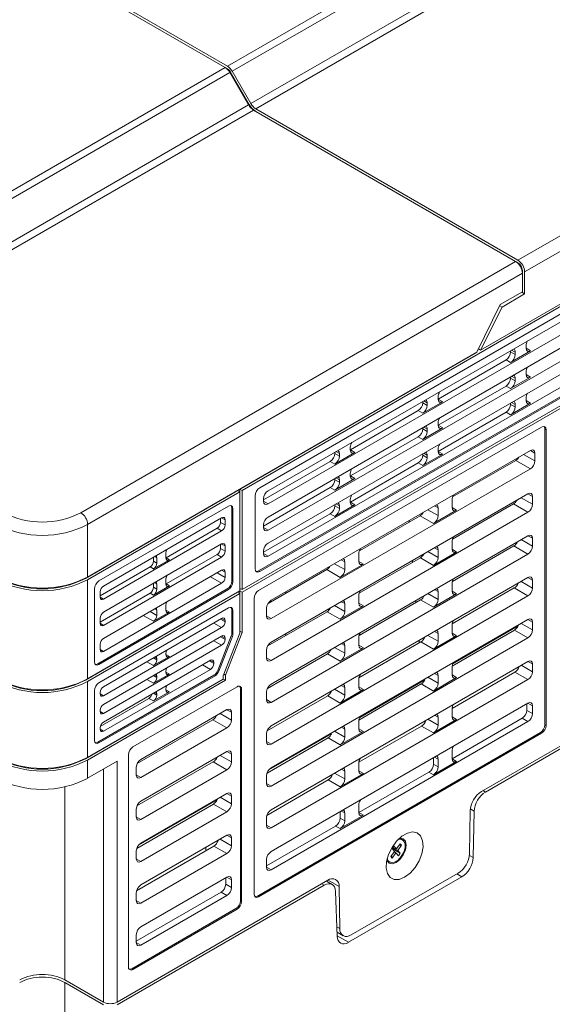
# Model space of a CAD drawing. Extents: x -2317 to -1261, y -1967 to -462.
# Drawn here: x -1596 to -1517, y -1469 to -1321 of the extents above; entities that cross this region are included whole.
import ezdxf

# ---------------------------------------------------------------- set-up
doc = ezdxf.new("R2010")
doc.units = 0
doc.header["$MEASUREMENT"] = 0
doc.layers.get('0').update_dxf_attribs({"linetype": 'CONTINUOUS', "lineweight": 15})
doc.layers.add('DIM', color=7, linetype='CONTINUOUS', lineweight=9)

# ---------------------------------------------------------------- blocks, each defined once
blk = doc.blocks.new('BBB')
at = {"color": 7, "linetype": 'Continuous', "lineweight": 15}
for p, q in [((11223.487, 1035.495), (11298.44, 1078.765)), ((11298.815, 1078.369), (11223.862, 1035.099)), ((11225.319, 1032.575), (11300.272, 1075.845)), ((11300.647, 1075.449), (11225.694, 1032.18)), ((11246.157, 1020.366), (11314.57, 1059.86)), ((11315.1, 1058.942), (11246.687, 1019.448)), ((11316.337, 1055.349), (11224.626, 1002.405)), ((11316.337, 1055.553), (11243.242, 1013.356)), ((11315.1, 1054.042), (11226.005, 1002.609)), ((11314.268, 1052.949), (11226.659, 1002.373)), ((11226.659, 1001.354), (11314.268, 1051.93)), ((11314.268, 1050.908), (11226.659, 1000.332)), ((11226.659, 999.313), (11314.268, 1049.889)), ((11314.268, 1048.866), (11226.659, 998.291)), ((11316.337, 1047.612), (11224.626, 994.668)), ((11225.917, 996.129), (11315.011, 1047.561)), ((11226.659, 997.272), (11314.268, 1047.847)), ((11224.626, 994.464), (11316.337, 1047.408)), ((11226.005, 996.076), (11315.1, 1047.51)), ((11208.203, 1044.114), (11223.31, 1035.393)), ((11223.487, 1035.495), (11208.38, 1044.216)), ((11186.364, 1014.064), (11223.31, 1035.393)), ((11223.487, 1035.291), (11223.316, 1035.39)), ((11223.685, 1034.997), (11186.739, 1013.668)), ((11223.685, 1034.997), (11225.142, 1032.473)), ((11225.194, 1032.503), (11223.737, 1035.027)), ((11225.319, 1032.575), (11223.862, 1035.099)), ((11188.196, 1011.145), (11225.142, 1032.473)), ((11246.157, 1020.366), (11225.694, 1032.18)), ((11225.517, 1032.077), (11188.571, 1010.749)), ((11225.517, 1032.077), (11245.98, 1020.264)), ((11316.337, 1021.074), (11243.313, 978.918)), ((11243.624, 978.883), (11316.356, 1020.87)), ((11212.039, 1000.671), (11245.98, 1020.264)), ((11246.157, 1020.162), (11245.986, 1020.261)), ((11246.511, 1019.346), (11212.57, 999.752)), ((11246.511, 1019.346), (11246.511, 1019.55)), ((11246.511, 1019.346), (11246.511, 1017.896)), ((11246.687, 1017.733), (11246.687, 1019.448)), ((11246.511, 1017.896), (11244.781, 1016.898)), ((11244.781, 1016.898), (11246.511, 1017.896)), ((11244.92, 1016.713), (11246.687, 1017.733)), ((11246.687, 1017.733), (11246.458, 1017.866)), ((11246.511, 1017.896), (11246.511, 1017.896)), ((11244.781, 1016.898), (11242.955, 1013.19)), ((11244.741, 1016.816), (11244.92, 1016.713)), ((11244.92, 1016.713), (11243.242, 1013.356)), ((11212.393, 995.547), (11242.864, 1013.137)), ((11242.955, 1013.19), (11212.57, 995.649)), ((11242.864, 1013.137), (11242.864, 1013.137)), ((11243.053, 1013.39), (11243.119, 1013.427)), ((11243.242, 1013.356), (11243.082, 1013.448)), ((11245.587, 1013.3), (11245.587, 1013.204)), ((11245.587, 1013.204), (11245.943, 1012.998)), ((11245.59, 1012.386), (11247.149, 1013.286)), ((11245.943, 1012.998), (11245.943, 1013.199)), ((11246.795, 1013.69), (11246.795, 1013.49)), ((11245.233, 1012.592), (11239.939, 1009.535)), ((11245.59, 1012.386), (11245.233, 1012.592)), ((11246.795, 1011.448), (11246.795, 1011.649)), ((11245.587, 1011.259), (11245.587, 1011.163)), ((11245.587, 1011.163), (11245.943, 1010.957)), ((11245.59, 1010.344), (11247.149, 1011.244)), ((11245.943, 1011.157), (11245.943, 1010.957)), ((11245.233, 1010.55), (11239.939, 1007.494)), ((11245.59, 1010.344), (11245.233, 1010.55)), ((11238.728, 1009.34), (11238.728, 1009.244)), ((11238.728, 1009.244), (11239.085, 1009.038)), ((11238.731, 1008.426), (11240.29, 1009.326)), ((11239.085, 1009.038), (11239.085, 1009.239)), ((11239.936, 1009.731), (11239.936, 1009.53)), ((11239.939, 1009.535), (11240.29, 1009.326)), ((11245.587, 1009.217), (11245.587, 1009.121)), ((11245.587, 1009.121), (11245.943, 1008.915)), ((11245.59, 1008.303), (11247.149, 1009.203)), ((11246.795, 1009.608), (11246.795, 1009.407)), ((11238.374, 1008.632), (11233.08, 1005.576)), ((11238.731, 1008.426), (11238.374, 1008.632)), ((11245.233, 1008.509), (11239.939, 1005.453)), ((11245.59, 1008.303), (11245.233, 1008.509)), ((11245.943, 1008.915), (11245.943, 1009.116)), ((11239.936, 1007.489), (11239.936, 1007.689)), ((11248.004, 1007.348), (11225.916, 994.596)), ((11238.728, 1007.299), (11238.728, 1007.203)), ((11238.728, 1007.203), (11239.085, 1006.997)), ((11238.731, 1006.385), (11240.29, 1007.285)), ((11239.085, 1007.198), (11239.085, 1006.997)), ((11239.939, 1007.494), (11240.29, 1007.285)), ((11248.269, 984.128), (11248.269, 1007.193)), ((11248.358, 1007.143), (11248.269, 1007.193)), ((11248.358, 984.076), (11248.358, 1007.143)), ((11238.374, 1006.591), (11233.08, 1003.534)), ((11238.731, 1006.385), (11238.374, 1006.591)), ((11226.898, 993.835), (11247.137, 1005.519)), ((11231.869, 1005.381), (11231.869, 1005.285)), ((11231.869, 1005.285), (11232.226, 1005.079)), ((11231.872, 1004.467), (11233.431, 1005.366)), ((11233.077, 1005.771), (11233.077, 1005.571)), ((11233.08, 1005.576), (11233.431, 1005.366)), ((11239.936, 1005.648), (11239.936, 1005.447)), ((11239.939, 1005.453), (11240.29, 1005.243)), ((11247.491, 1005.315), (11247.491, 1004.704)), ((11231.515, 1004.672), (11226.306, 1001.665)), ((11231.872, 1004.467), (11231.515, 1004.672)), ((11232.226, 1005.279), (11232.226, 1005.079)), ((11238.374, 1004.549), (11233.08, 1001.493)), ((11238.731, 1004.343), (11238.374, 1004.549)), ((11238.728, 1005.258), (11238.728, 1005.162)), ((11238.728, 1005.162), (11239.085, 1004.956)), ((11238.731, 1004.343), (11240.29, 1005.243)), ((11239.085, 1004.956), (11239.085, 1005.156)), ((11241.066, 1001.904), (11245.997, 1004.751)), ((11247.137, 1004.092), (11245.997, 1004.751)), ((11247.137, 1004.092), (11226.898, 992.408)), ((11231.869, 1003.339), (11231.869, 1003.243)), ((11231.869, 1003.243), (11232.226, 1003.038)), ((11231.872, 1002.425), (11233.431, 1003.325)), ((11232.226, 1003.238), (11232.226, 1003.038)), ((11233.077, 1003.529), (11233.077, 1003.73)), ((11233.08, 1003.534), (11233.431, 1003.325)), ((11224.449, 1002.303), (11212.57, 995.445)), ((11224.449, 1002.507), (11224.272, 1002.405)), ((11224.272, 1002.405), (11224.449, 1002.303)), ((11224.449, 1002.303), (11224.449, 1002.507)), ((11224.449, 1002.507), (11224.626, 1002.405)), ((11224.449, 1002.303), (11224.449, 994.566)), ((11224.626, 994.668), (11224.626, 1002.405)), ((11231.515, 1002.631), (11226.306, 999.624)), ((11231.872, 1002.425), (11231.515, 1002.631)), ((11225.651, 1001.996), (11225.651, 996.28)), ((11226.306, 1001.761), (11226.306, 1001.559)), ((11226.898, 990.569), (11246.943, 1002.141)), ((11233.077, 1001.688), (11233.077, 1001.488)), ((11233.08, 1001.493), (11233.431, 1001.284)), ((11241.022, 1001.073), (11241.022, 1001.682)), ((11247.297, 1001.937), (11247.297, 1001.326)), ((11223.565, 1001.18), (11213.453, 995.343)), ((11223.829, 995.332), (11223.829, 1001.025)), ((11223.919, 1000.976), (11223.829, 1001.025)), ((11223.919, 995.28), (11223.919, 1000.976)), ((11246.943, 1000.714), (11226.898, 989.142)), ((11231.869, 1001.298), (11231.869, 1001.202)), ((11231.869, 1001.202), (11232.226, 1000.996)), ((11231.872, 1000.384), (11233.431, 1001.284)), ((11232.226, 1001.197), (11232.226, 1000.996)), ((11239.571, 999.827), (11241.375, 1000.869)), ((11239.924, 1001.048), (11239.924, 1000.439)), ((11245.827, 1001.358), (11241.055, 998.602)), ((11246.943, 1000.714), (11245.827, 1001.358)), ((11223.034, 1000.27), (11213.808, 994.944)), ((11222.942, 999.916), (11222.942, 1000.217)), ((11222.942, 999.916), (11223.299, 999.711)), ((11223.299, 999.711), (11223.299, 1000.117)), ((11231.515, 1000.59), (11226.306, 997.582)), ((11231.872, 1000.384), (11231.515, 1000.59)), ((11238.519, 1000.434), (11233.784, 997.7)), ((11237.684, 999.951), (11237.675, 1000.057)), ((11239.571, 999.827), (11238.519, 1000.434)), ((11212.57, 999.752), (11212.57, 995.649)), ((11213.808, 993.925), (11223.034, 999.251)), ((11218.69, 997.155), (11222.677, 999.457)), ((11223.034, 999.251), (11222.677, 999.457)), ((11226.306, 999.72), (11226.306, 999.517)), ((11226.898, 987.303), (11246.943, 998.875)), ((11241.023, 997.808), (11241.023, 998.416)), ((11247.297, 998.671), (11247.297, 998.06)), ((11223.034, 998.229), (11213.808, 992.903)), ((11222.942, 997.875), (11222.942, 998.176)), ((11222.942, 997.875), (11223.299, 997.669)), ((11223.299, 997.669), (11223.299, 998.076)), ((11226.306, 997.678), (11226.306, 997.476)), ((11239.571, 996.561), (11241.377, 997.603)), ((11239.924, 997.782), (11239.924, 997.173)), ((11245.852, 998.077), (11241.045, 995.302)), ((11246.943, 997.448), (11245.852, 998.077)), ((11213.808, 991.884), (11223.034, 997.21)), ((11217.71, 996.896), (11217.71, 997.197)), ((11217.71, 996.896), (11217.977, 996.741)), ((11217.712, 996.282), (11218.953, 996.998)), ((11217.977, 997.146), (11217.977, 996.741)), ((11218.688, 997.151), (11218.688, 997.556)), ((11218.69, 995.114), (11222.677, 997.416)), ((11218.69, 997.155), (11218.953, 996.998)), ((11223.034, 997.21), (11222.677, 997.416)), ((11246.943, 997.448), (11226.898, 985.876)), ((11232.641, 996.844), (11232.641, 996.235)), ((11233.74, 996.869), (11233.74, 997.478)), ((11238.544, 997.153), (11233.771, 994.398)), ((11237.944, 996.807), (11237.933, 996.94)), ((11239.571, 996.561), (11238.544, 997.153)), ((11213.543, 994.184), (11217.445, 996.436)), ((11223.034, 996.187), (11213.808, 990.861)), ((11217.712, 996.282), (11217.445, 996.436)), ((11225.917, 996.129), (11226.005, 996.076)), ((11231.236, 996.229), (11226.656, 993.585)), ((11232.287, 995.622), (11231.236, 996.229)), ((11232.287, 995.622), (11234.094, 996.665)), ((11212.57, 987.708), (11212.57, 995.445)), ((11218.688, 995.11), (11218.688, 995.515)), ((11223.299, 995.628), (11223.299, 996.034)), ((11223.829, 995.332), (11223.919, 995.28)), ((11226.898, 984.037), (11246.943, 995.609)), ((11247.297, 995.404), (11247.297, 994.794)), ((11224.449, 994.566), (11212.57, 987.708)), ((11213.1, 994.73), (11213.1, 989.035)), ((11213.366, 988.883), (11223.476, 994.719)), ((11213.453, 988.831), (11223.565, 994.668)), ((11213.808, 989.842), (11223.034, 995.169)), ((11217.71, 994.854), (11217.71, 995.155)), ((11217.71, 994.854), (11217.977, 994.7)), ((11217.712, 994.241), (11218.953, 994.957)), ((11217.977, 995.105), (11217.977, 994.7)), ((11218.69, 995.114), (11218.953, 994.957)), ((11223.565, 994.668), (11223.476, 994.719)), ((11224.626, 994.668), (11224.449, 994.77)), ((11224.449, 994.77), (11224.449, 994.77)), ((11224.449, 994.362), (11224.449, 994.566)), ((11224.449, 994.566), (11224.626, 994.464)), ((11241.023, 994.541), (11241.023, 995.15)), ((11245.877, 994.797), (11241.037, 992.002)), ((11246.943, 994.181), (11245.877, 994.797)), ((11212.393, 987.606), (11224.272, 994.464)), ((11224.449, 994.362), (11212.57, 987.504)), ((11213.543, 994.485), (11213.543, 994.078)), ((11213.543, 992.142), (11217.445, 994.395)), ((11217.712, 994.241), (11217.445, 994.395)), ((11224.272, 994.464), (11224.449, 994.362)), ((11224.449, 994.362), (11224.449, 991.273)), ((11224.626, 991.32), (11224.626, 994.464)), ((11225.563, 993.984), (11225.563, 970.917)), ((11246.943, 994.181), (11226.898, 982.61)), ((11228.041, 994.495), (11228.041, 994.385)), ((11233.74, 993.603), (11233.74, 994.212)), ((11238.569, 993.873), (11233.761, 991.097)), ((11238.205, 993.662), (11238.191, 993.823)), ((11239.571, 993.295), (11238.569, 993.873)), ((11239.571, 993.295), (11241.377, 994.337)), ((11239.924, 994.516), (11239.924, 993.907)), ((11223.565, 993.239), (11213.453, 987.402)), ((11217.977, 993.063), (11217.977, 992.659)), ((11218.688, 993.069), (11218.688, 993.473)), ((11223.829, 991.292), (11223.829, 993.085)), ((11223.919, 993.035), (11223.829, 993.085)), ((11223.919, 991.241), (11223.919, 993.035)), ((11226.545, 992.612), (11226.545, 993.223)), ((11232.287, 992.356), (11234.094, 993.399)), ((11232.641, 993.577), (11232.641, 992.969)), ((11213.543, 992.443), (11213.543, 992.037)), ((11223.034, 992.421), (11213.808, 987.095)), ((11217.712, 992.199), (11218.953, 992.915)), ((11223.299, 992.168), (11223.299, 992.268)), ((11231.261, 992.949), (11226.632, 990.277)), ((11226.898, 980.771), (11246.943, 992.342)), ((11232.287, 992.356), (11231.261, 992.949)), ((11213.808, 986.382), (11223.034, 991.708)), ((11241.023, 991.275), (11241.023, 991.884)), ((11245.902, 991.516), (11241.03, 988.704)), ((11246.184, 991.843), (11241.095, 988.906)), ((11246.943, 990.915), (11245.902, 991.516)), ((11247.297, 992.138), (11247.297, 991.528)), ((11223.034, 991.043), (11213.808, 985.717)), ((11222.736, 988.372), (11223.782, 991.06)), ((11222.825, 988.32), (11223.871, 991.009)), ((11224.449, 991.273), (11223.158, 987.956)), ((11223.299, 990.79), (11223.299, 990.89)), ((11223.335, 988.003), (11224.626, 991.32)), ((11223.871, 991.009), (11223.782, 991.06)), ((11223.829, 991.292), (11223.919, 991.241)), ((11224.449, 991.422), (11224.626, 991.32)), ((11246.943, 990.915), (11226.898, 979.344)), ((11228.041, 991.229), (11228.041, 991.09)), ((11233.74, 990.337), (11233.74, 990.946)), ((11238.465, 990.518), (11238.45, 990.705)), ((11239.571, 990.028), (11241.377, 991.071)), ((11239.924, 991.25), (11239.924, 990.641)), ((11213.543, 990.402), (11213.543, 989.996)), ((11213.808, 985.004), (11223.034, 990.331)), ((11226.545, 989.346), (11226.545, 989.957)), ((11232.287, 989.09), (11234.094, 990.133)), ((11232.641, 990.311), (11232.641, 989.702)), ((11238.594, 990.592), (11233.753, 987.798)), ((11239.571, 990.028), (11238.594, 990.592)), ((11222.15, 989.155), (11213.808, 984.339)), ((11217.712, 988.739), (11218.953, 989.455)), ((11217.977, 989.297), (11217.977, 989.199)), ((11218.688, 989.608), (11218.688, 989.707)), ((11231.286, 989.668), (11226.612, 986.97)), ((11232.287, 989.09), (11231.286, 989.668)), ((11213.366, 988.883), (11213.453, 988.831)), ((11213.808, 983.626), (11222.15, 988.442)), ((11222.415, 988.902), (11222.415, 989.002)), ((11226.898, 977.505), (11246.943, 989.076)), ((11241.023, 988.009), (11241.023, 988.618)), ((11247.297, 988.872), (11247.297, 988.261)), ((11212.393, 981.482), (11223.158, 987.697)), ((11223.158, 987.697), (11212.57, 981.584)), ((11213.366, 982.759), (11222.43, 987.992)), ((11213.453, 982.707), (11222.519, 987.94)), ((11217.712, 987.361), (11218.953, 988.077)), ((11217.977, 987.919), (11217.977, 987.821)), ((11218.688, 988.231), (11218.688, 988.329)), ((11222.519, 987.94), (11222.43, 987.992)), ((11222.736, 988.372), (11222.825, 988.32)), ((11223.158, 987.956), (11223.158, 987.697)), ((11223.158, 987.697), (11223.158, 987.697)), ((11223.335, 987.595), (11223.158, 987.697)), ((11223.206, 988.078), (11223.335, 988.003)), ((11223.335, 987.595), (11223.335, 988.003)), ((11246.943, 987.649), (11226.898, 976.077)), ((11233.74, 987.071), (11233.74, 987.68)), ((11238.901, 987.639), (11233.812, 984.701)), ((11239.571, 986.762), (11241.377, 987.805)), ((11239.924, 987.983), (11239.924, 987.375)), ((11245.927, 988.236), (11241.026, 985.406)), ((11246.943, 987.649), (11245.927, 988.236)), ((11212.57, 981.38), (11223.335, 987.595)), ((11212.57, 981.584), (11212.57, 987.504)), ((11224.237, 987.094), (11216.105, 982.4)), ((11218.688, 986.853), (11218.688, 986.951)), ((11224.502, 970.406), (11224.502, 986.941)), ((11224.59, 986.89), (11224.502, 986.941)), ((11224.59, 970.355), (11224.59, 986.89)), ((11232.287, 985.824), (11234.094, 986.867)), ((11232.641, 987.045), (11232.641, 986.436)), ((11238.619, 987.312), (11233.747, 984.499)), ((11239.571, 986.762), (11238.619, 987.312)), ((11213.1, 986.789), (11213.1, 982.911)), ((11213.543, 986.636), (11213.543, 986.535)), ((11217.356, 986.189), (11213.56, 983.998)), ((11217.712, 985.983), (11217.356, 986.189)), ((11217.712, 985.983), (11218.953, 986.7)), ((11217.977, 986.541), (11217.977, 986.443)), ((11226.545, 986.08), (11226.545, 986.691)), ((11231.311, 986.388), (11226.596, 983.666)), ((11232.287, 985.824), (11231.311, 986.388)), ((11226.898, 974.238), (11246.943, 985.81)), ((11241.023, 984.743), (11241.023, 985.352)), ((11246.851, 985.757), (11246.851, 985.253)), ((11247.297, 985.606), (11247.297, 984.995)), ((11213.543, 985.258), (11213.543, 985.158)), ((11223.441, 985.307), (11216.725, 981.43)), ((11223.794, 984.492), (11223.794, 985.103)), ((11239.924, 984.717), (11239.924, 984.108)), ((11246.497, 984.64), (11241.026, 981.482)), ((11246.943, 984.383), (11246.497, 984.64)), ((11246.851, 985.253), (11247.297, 984.995)), ((11213.543, 983.88), (11213.543, 983.78)), ((11222.35, 984.51), (11216.439, 981.097)), ((11216.725, 980.003), (11223.441, 983.88)), ((11223.441, 983.88), (11222.35, 984.51)), ((11246.943, 984.383), (11226.898, 972.811)), ((11232.641, 983.779), (11232.641, 983.17)), ((11233.74, 983.805), (11233.74, 984.413)), ((11238.644, 984.031), (11233.743, 981.202)), ((11239.571, 983.496), (11238.644, 984.031)), ((11239.571, 983.496), (11241.377, 984.539)), ((11248.269, 984.128), (11248.358, 984.076)), ((11225.829, 970.765), (11247.915, 983.515)), ((11225.916, 970.712), (11248.004, 983.464)), ((11226.545, 982.814), (11226.545, 983.424)), ((11231.336, 983.107), (11226.582, 980.363)), ((11231.617, 983.434), (11226.713, 980.603)), ((11232.287, 982.558), (11231.336, 983.107)), ((11232.287, 982.558), (11234.094, 983.6)), ((11248.004, 983.464), (11247.915, 983.515)), ((11213.366, 982.759), (11213.453, 982.707)), ((11215.752, 981.788), (11215.752, 965.253)), ((11223.441, 982.041), (11216.725, 978.164)), ((11223.794, 981.226), (11223.794, 981.837)), ((11239.568, 981.048), (11239.568, 981.552)), ((11241.023, 981.477), (11241.023, 982.086)), ((11241.026, 981.482), (11241.377, 981.273)), ((11212.57, 979.951), (11212.57, 981.38)), ((11212.57, 979.951), (11214.868, 981.278)), ((11214.868, 981.278), (11214.868, 962.497)), ((11216.371, 980.818), (11216.371, 980.207)), ((11222.375, 981.229), (11216.422, 977.793)), ((11223.441, 980.614), (11222.375, 981.229)), ((11233.74, 980.538), (11233.74, 981.147)), ((11239.568, 981.048), (11239.924, 980.842)), ((11239.571, 980.23), (11241.377, 981.273)), ((11239.924, 981.451), (11239.924, 980.842)), ((11216.725, 976.737), (11223.441, 980.614)), ((11226.545, 979.548), (11226.545, 980.158)), ((11232.287, 979.292), (11234.094, 980.334)), ((11232.641, 980.513), (11232.641, 979.904)), ((11239.214, 980.436), (11233.743, 977.277)), ((11239.571, 980.23), (11239.214, 980.436)), ((11231.361, 979.827), (11226.571, 977.061)), ((11232.287, 979.292), (11231.361, 979.827)), ((11223.441, 978.775), (11216.725, 974.898)), ((11223.794, 977.96), (11223.794, 978.571)), ((11222.4, 977.948), (11216.408, 974.49)), ((11222.681, 978.276), (11216.539, 974.73)), ((11223.441, 977.348), (11222.4, 977.948)), ((11233.74, 977.272), (11233.74, 977.881)), ((11216.371, 977.551), (11216.371, 976.941)), ((11216.725, 973.47), (11223.441, 977.348)), ((11226.545, 976.282), (11226.545, 976.892)), ((11226.594, 977.075), (11226.592, 977.124)), ((11232.284, 976.844), (11232.284, 977.348)), ((11232.287, 976.025), (11234.094, 977.068)), ((11232.641, 977.247), (11232.641, 976.638)), ((11233.743, 977.277), (11234.094, 977.068)), ((11242.38, 974.075), (11242.43, 977.405)), ((11242.668, 973.765), (11242.748, 977.384)), ((11231.931, 976.231), (11226.545, 973.122)), ((11232.287, 976.025), (11231.931, 976.231)), ((11232.284, 976.844), (11232.641, 976.638)), ((11223.441, 975.509), (11216.725, 971.631)), ((11222.425, 974.668), (11216.397, 971.188)), ((11221.799, 974.561), (11221.791, 974.302)), ((11223.441, 974.081), (11222.425, 974.668)), ((11223.794, 974.694), (11223.794, 975.304)), ((11236.48, 974.666), (11236.333, 974.467)), ((11236.679, 974.444), (11236.48, 974.666)), ((11236.971, 974.843), (11236.679, 974.444)), ((11236.778, 974.333), (11237.07, 974.731)), ((11237.07, 974.731), (11236.866, 974.699)), ((11237.07, 974.731), (11236.971, 974.843)), ((11237.155, 975.155), (11237.085, 975.196)), ((11216.371, 974.285), (11216.371, 973.675)), ((11216.725, 970.204), (11223.441, 974.081)), ((11236.533, 974.245), (11236.24, 973.846)), ((11236.24, 973.846), (11236.34, 973.735)), ((11236.34, 973.735), (11236.296, 973.923)), ((11236.333, 974.467), (11236.533, 974.245)), ((11236.977, 974.11), (11236.338, 974.474)), ((11236.34, 973.735), (11236.632, 974.134)), ((11236.778, 974.333), (11236.357, 974.5)), ((11236.679, 974.444), (11236.375, 974.524)), ((11236.632, 974.134), (11236.524, 974.233)), ((11236.632, 974.134), (11236.831, 973.911)), ((11236.977, 974.11), (11236.778, 974.333)), ((11236.831, 973.911), (11236.977, 974.11)), ((11226.545, 973.015), (11226.545, 973.626)), ((11236.085, 973.464), (11236.155, 973.423)), ((11232.946, 967.159), (11241.792, 972.266)), ((11233.141, 967.738), (11241.496, 972.562)), ((11231.323, 971.997), (11214.868, 962.497)), ((11214.868, 962.282), (11231.031, 971.613)), ((11223.441, 972.242), (11216.725, 968.365)), ((11223.348, 972.189), (11223.348, 971.685)), ((11223.348, 971.685), (11223.794, 971.428)), ((11223.794, 971.428), (11223.794, 972.038)), ((11231.658, 971.674), (11231.211, 971.932)), ((11232.207, 971.504), (11232.257, 968.231)), ((11222.995, 971.073), (11216.371, 967.249)), ((11216.371, 971.019), (11216.371, 970.408)), ((11216.725, 966.938), (11223.441, 970.815)), ((11223.441, 970.815), (11222.995, 971.073)), ((11225.829, 970.765), (11225.916, 970.712)), ((11231.922, 971.134), (11232.056, 967.639)), ((11224.502, 970.406), (11224.59, 970.355)), ((11216.017, 965.1), (11224.148, 969.794)), ((11216.105, 965.049), (11224.237, 969.743)), ((11224.237, 969.743), (11224.148, 969.794)), ((11216.371, 967.753), (11216.371, 967.142)), ((11232.044, 967.949), (11232.516, 967.676)), ((11216.017, 965.1), (11216.105, 965.049)), ((11213.807, 962.497), (11210.802, 964.232)), ((11210.802, 964.017), (11213.807, 962.282)), ((11210.802, 964.017), (11210.802, 930.039))]:
    blk.add_line(p, q, dxfattribs=at)
at = {"color": 8, "linetype": 'Continuous', "lineweight": 15}
for p, q in [((11223.464, 1035.278), (11223.487, 1035.291)), ((11223.685, 1034.997), (11223.737, 1035.027)), ((11225.142, 1032.473), (11225.194, 1032.503)), ((11246.134, 1020.149), (11246.157, 1020.162)), ((11246.488, 1019.537), (11246.511, 1019.55)), ((11245.943, 1013.199), (11245.673, 1013.349)), ((11246.795, 1013.497), (11247.149, 1013.286)), ((11246.795, 1011.455), (11247.149, 1011.244)), ((11245.943, 1011.157), (11245.673, 1011.308)), ((11239.085, 1009.239), (11238.814, 1009.39)), ((11245.943, 1009.116), (11245.673, 1009.267)), ((11246.795, 1009.414), (11247.149, 1009.203)), ((11239.085, 1007.198), (11238.814, 1007.349)), ((11232.226, 1005.279), (11231.955, 1005.43)), ((11239.085, 1005.156), (11238.814, 1005.307)), ((11247.491, 1005.315), (11247.131, 1005.516)), ((11246.609, 1005.214), (11247.491, 1004.704)), ((11232.226, 1003.238), (11231.955, 1003.389)), ((11226.306, 1001.566), (11226.659, 1001.354)), ((11246.414, 1001.836), (11247.297, 1001.326)), ((11247.297, 1001.937), (11246.937, 1002.137)), ((11232.226, 1001.197), (11231.955, 1001.348)), ((11239.131, 1000.897), (11239.924, 1000.439)), ((11239.924, 1001.048), (11239.654, 1001.199)), ((11241.022, 1001.076), (11241.375, 1000.869)), ((11223.299, 1000.117), (11223.029, 1000.267)), ((11226.306, 999.524), (11226.659, 999.313)), ((11246.414, 998.569), (11247.297, 998.06)), ((11247.297, 998.671), (11246.937, 998.871)), ((11223.299, 998.076), (11223.029, 998.226)), ((11239.131, 997.631), (11239.924, 997.173)), ((11239.924, 997.782), (11239.654, 997.933)), ((11241.023, 997.815), (11241.377, 997.603)), ((11217.977, 997.146), (11217.797, 997.247)), ((11226.306, 997.483), (11226.659, 997.272)), ((11232.641, 996.844), (11232.37, 996.994)), ((11233.74, 996.876), (11234.094, 996.665)), ((11223.299, 996.034), (11223.029, 996.185)), ((11231.848, 996.693), (11232.641, 996.235)), ((11212.393, 995.552), (11212.393, 995.547)), ((11223.034, 995.169), (11222.152, 995.678)), ((11222.682, 995.984), (11223.299, 995.628)), ((11246.414, 995.303), (11247.297, 994.794)), ((11247.297, 995.404), (11246.937, 995.605)), ((11217.977, 995.105), (11217.797, 995.205)), ((11239.924, 994.516), (11239.654, 994.667)), ((11241.023, 994.548), (11241.377, 994.337)), ((11213.543, 994.084), (11213.808, 993.925)), ((11239.131, 994.365), (11239.924, 993.907)), ((11217.977, 993.063), (11217.797, 993.164)), ((11218.688, 993.074), (11218.953, 992.915)), ((11231.848, 993.427), (11232.641, 992.969)), ((11232.641, 993.577), (11232.37, 993.728)), ((11233.74, 993.61), (11234.094, 993.399)), ((11217.712, 992.199), (11216.919, 992.657)), ((11217.449, 992.963), (11217.977, 992.659)), ((11222.947, 992.371), (11223.299, 992.168)), ((11223.299, 992.268), (11223.029, 992.418)), ((11226.545, 992.619), (11226.898, 992.408)), ((11247.297, 992.138), (11246.937, 992.339)), ((11213.543, 992.042), (11213.808, 991.884)), ((11223.034, 991.708), (11222.417, 992.065)), ((11246.414, 992.037), (11247.297, 991.528)), ((11222.947, 990.993), (11223.299, 990.79)), ((11223.299, 990.89), (11223.029, 991.041)), ((11239.131, 991.099), (11239.924, 990.641)), ((11239.924, 991.25), (11239.654, 991.4)), ((11241.023, 991.282), (11241.377, 991.071)), ((11213.543, 990.001), (11213.808, 989.842)), ((11223.034, 990.331), (11222.417, 990.687)), ((11231.848, 990.16), (11232.641, 989.702)), ((11232.641, 990.311), (11232.37, 990.462)), ((11233.74, 990.344), (11234.094, 990.133)), ((11217.714, 989.35), (11217.977, 989.199)), ((11217.977, 989.297), (11217.797, 989.398)), ((11218.688, 989.614), (11218.953, 989.455)), ((11222.415, 989.002), (11222.145, 989.152)), ((11226.545, 989.353), (11226.898, 989.142)), ((11217.712, 988.739), (11217.184, 989.044)), ((11222.15, 988.442), (11221.533, 988.799)), ((11222.063, 989.105), (11222.415, 988.902)), ((11246.414, 988.771), (11247.297, 988.261)), ((11247.297, 988.872), (11246.937, 989.073)), ((11217.712, 987.361), (11217.184, 987.666)), ((11217.714, 987.972), (11217.977, 987.821)), ((11217.977, 987.919), (11217.797, 988.02)), ((11218.688, 988.236), (11218.953, 988.077)), ((11239.131, 987.833), (11239.924, 987.375)), ((11239.924, 987.983), (11239.654, 988.134)), ((11241.023, 988.016), (11241.377, 987.805)), ((11212.393, 987.611), (11212.393, 987.606)), ((11218.688, 986.858), (11218.953, 986.7)), ((11231.848, 986.894), (11232.641, 986.436)), ((11232.641, 987.045), (11232.37, 987.196)), ((11233.74, 987.078), (11234.094, 986.867)), ((11213.543, 986.541), (11213.808, 986.382)), ((11217.714, 986.594), (11217.977, 986.443)), ((11217.977, 986.541), (11217.797, 986.642)), ((11226.545, 986.087), (11226.898, 985.876)), ((11247.297, 985.606), (11246.937, 985.806)), ((11213.543, 985.163), (11213.808, 985.004)), ((11222.912, 985.002), (11223.794, 984.492)), ((11223.794, 985.103), (11223.434, 985.303)), ((11239.131, 984.566), (11239.924, 984.108)), ((11239.924, 984.717), (11239.654, 984.868)), ((11241.023, 984.75), (11241.377, 984.539)), ((11213.543, 983.785), (11213.808, 983.626)), ((11232.641, 983.779), (11232.37, 983.93)), ((11233.74, 983.812), (11234.094, 983.6)), ((11231.848, 983.628), (11232.641, 983.17)), ((11226.545, 982.821), (11226.898, 982.61)), ((11212.393, 981.487), (11212.393, 981.482)), ((11222.912, 981.736), (11223.794, 981.226)), ((11223.794, 981.837), (11223.434, 982.037)), ((11239.924, 981.451), (11239.654, 981.602)), ((11213.807, 962.497), (11213.807, 980.665)), ((11216.371, 980.214), (11216.725, 980.003)), ((11231.848, 980.362), (11232.641, 979.904)), ((11232.641, 980.513), (11232.37, 980.664)), ((11233.74, 980.545), (11234.094, 980.334)), ((11210.802, 979.292), (11210.802, 964.232)), ((11226.545, 979.555), (11226.898, 979.344)), ((11222.912, 978.469), (11223.794, 977.96)), ((11223.794, 978.571), (11223.434, 978.771)), ((11243.438, 978.99), (11243.624, 978.883)), ((11216.371, 976.948), (11216.725, 976.737)), ((11232.641, 977.247), (11232.37, 977.397)), ((11242.748, 977.384), (11242.441, 977.561)), ((11226.545, 976.289), (11226.898, 976.077)), ((11223.794, 975.304), (11223.434, 975.505)), ((11216.459, 974.605), (11216.459, 974.519)), ((11222.912, 975.203), (11223.794, 974.694)), ((11242.37, 973.937), (11242.668, 973.765)), ((11216.371, 973.682), (11216.725, 973.47)), ((11226.545, 973.022), (11226.898, 972.811)), ((11241.792, 972.266), (11241.387, 972.499)), ((11223.794, 972.038), (11223.434, 972.239)), ((11231.031, 971.613), (11230.845, 971.721)), ((11232.207, 971.504), (11231.338, 972.005)), ((11216.371, 970.416), (11216.725, 970.204)), ((11232.028, 968.363), (11232.257, 968.231)), ((11232.054, 967.674), (11232.946, 967.159)), ((11216.371, 967.149), (11216.725, 966.938))]:
    blk.add_line(p, q, dxfattribs=at)
at = {"color": 7, "linetype": 'Continuous', "lineweight": 15, "flags": 128}
for points in [[(11237.318, 972.242), (11237.743, 972.561), (11238.13, 973), (11238.445, 973.519), (11238.659, 974.073), (11238.755, 974.611), (11238.723, 975.087), (11238.566, 975.458), (11238.298, 975.691), (11237.943, 975.766), (11237.533, 975.675), (11237.104, 975.427), (11236.693, 975.044), (11236.338, 974.56), (11236.071, 974.018), (11235.914, 973.465), (11235.882, 972.952), (11235.977, 972.524), (11236.192, 972.219), (11236.507, 972.063), (11236.894, 972.071), (11237.318, 972.242)], [(11236.655, 973.391), (11236.953, 973.631), (11237.205, 973.971), (11237.374, 974.36), (11237.433, 974.738), (11237.374, 975.047), (11237.205, 975.241), (11236.953, 975.29), (11236.935, 975.288)], [(11237.054, 973.844), (11237.247, 974.183), (11237.35, 974.538), (11237.348, 974.855), (11237.24, 975.086), (11237.043, 975.196), (11236.818, 975.177)], [(11237.085, 975.196), (11236.972, 975.236), (11236.885, 975.242)], [(11235.967, 973.704), (11236.071, 973.492), (11236.268, 973.382), (11236.524, 973.411), (11236.8, 973.573), (11237.054, 973.844)], [(11235.93, 973.547), (11235.937, 973.53), (11236.105, 973.336), (11236.358, 973.287), (11236.655, 973.391)], [(11235.944, 973.614), (11236, 973.532), (11236.085, 973.464)]]:
    blk.add_lwpolyline(points, dxfattribs=at)
at = {"color": 7, "linetype": 'Continuous', "lineweight": 15}
for centre, radius, start, end in [((11222.737, 1034.475), 1.082, 28.85561, 58.04533), ((11222.914, 1034.577), 1.082, 28.85561, 58.04533), ((11223.105, 1034.679), 0.721, 28.85561, 58.04533), ((11226.09, 1032.995), 1.082, 208.85561, 238.04533), ((11226.457, 1033.199), 1.443, 208.85561, 238.04533), ((11226.267, 1033.098), 1.082, 208.85561, 238.04533), ((11245.359, 1019.293), 1.153, 2.60548, 57.39452), ((11245.536, 1019.395), 1.153, 2.60548, 57.39452), ((11245.743, 1019.515), 0.768, 2.60548, 57.39452), ((11209.034, 1006.471), 6.532, 242.60967, 297.39033), ((11211.418, 999.7), 1.153, 2.60548, 57.39452), ((11209.034, 1006.576), 7.685, 242.60967, 297.39033), ((11209.034, 1002.472), 7.685, 242.60967, 297.39033), ((11209.034, 1002.268), 7.685, 242.60967, 297.39033), ((11209.034, 1002.029), 7.301, 242.60967, 297.39033), ((11209.034, 994.532), 7.685, 242.60967, 297.39033), ((11209.034, 994.327), 7.685, 242.60967, 297.39033), ((11209.034, 994.088), 7.301, 242.60967, 297.39033), ((11224.375, 986.925), 0.218, 350.78596, 129.20329), ((11224.229, 986.962), 0.274, 355.73196, 39.97229), ((11216.519, 981.753), 0.768, 122.60548, 177.39452), ((11209.034, 988.407), 7.685, 242.60967, 297.39033), ((11209.034, 987.964), 7.301, 242.60967, 297.39033), ((11209.034, 988.203), 7.685, 242.60967, 297.39033), ((11209.034, 986.774), 7.685, 242.60967, 297.39033), ((11244.353, 977.297), 1.926, 122.65226, 176.77035), ((11240.457, 974.183), 1.926, 302.65226, 356.77035), ((11231.668, 971.577), 0.543, 352.28434, 129.43678), ((11223.734, 970.441), 0.768, 302.60548, 357.39452), ((11223.823, 970.39), 0.768, 302.60548, 357.39452), ((11232.795, 968.158), 0.543, 172.28434, 309.43678), ((11209.034, 960.82), 3.843, 62.60967, 117.39033), ((11215.967, 965.218), 0.218, 170.78596, 309.20329), ((11215.862, 965.326), 0.274, 260.03049, 304.26473), ((11214.337, 963.521), 1.153, 242.60967, 297.39033)]:
    blk.add_arc(centre, radius, start, end, dxfattribs=at)
for centre, major_axis, ratio, start_param, end_param in [((11247.149, 1013.894), (0.25, 0.433), 0.577426, 1.504709, 2.356075), ((11245.233, 1013), (0.25, 0.433), 0.577426, 3.926948, 5.497668), ((11245.59, 1012.794), (0.25, 0.433), 0.577426, 3.926948, 5.497668), ((11245.59, 1012.995), (0.25, 0.433), 0.577338, 5.497744, 6.291912), ((11247.149, 1013.694), (0.25, 0.433), 0.577338, 2.356151, 3.926871), ((11247.149, 1011.853), (0.25, 0.433), 0.577426, 1.504709, 2.356075), ((11247.149, 1011.652), (0.25, 0.433), 0.577338, 2.356151, 3.926871), ((11245.233, 1010.958), (0.25, 0.433), 0.577426, 3.926948, 5.497668), ((11245.59, 1010.753), (0.25, 0.433), 0.577426, 3.926948, 5.497668), ((11245.59, 1010.953), (0.25, 0.433), 0.577338, 5.497744, 6.291912), ((11240.29, 1009.935), (0.25, 0.433), 0.577426, 1.538995, 2.356075), ((11247.149, 1009.812), (0.25, 0.433), 0.577426, 1.504709, 2.356075), ((11238.374, 1009.04), (0.25, 0.433), 0.577426, 3.926948, 5.497668), ((11238.731, 1009.035), (0.25, 0.433), 0.577338, 5.497744, 6.291912), ((11240.29, 1009.734), (0.25, 0.433), 0.577338, 2.356151, 3.926871), ((11245.233, 1008.917), (0.25, 0.433), 0.577426, 3.926948, 5.497668), ((11245.59, 1008.912), (0.25, 0.433), 0.577338, 5.497744, 6.291912), ((11247.149, 1009.611), (0.25, 0.433), 0.577338, 2.356151, 3.926871), ((11238.731, 1008.834), (0.25, 0.433), 0.577426, 3.926948, 5.497668), ((11245.59, 1008.711), (0.25, 0.433), 0.577426, 3.926948, 5.497668), ((11240.29, 1007.893), (0.25, 0.433), 0.577426, 1.481151, 2.356075), ((11238.374, 1006.999), (0.25, 0.433), 0.577426, 3.926948, 5.497668), ((11238.731, 1006.793), (0.25, 0.433), 0.577426, 3.926948, 5.497668), ((11238.731, 1006.994), (0.25, 0.433), 0.577338, 5.497744, 6.291912), ((11240.29, 1007.693), (0.25, 0.433), 0.577338, 2.356151, 3.926871), ((11248.004, 1006.939), (0.25, 0.433), 0.577338, 5.497744, 7.068464), ((11247.915, 1006.989), (0.25, 0.433), 0.577338, 5.497744, 6.114209), ((11233.431, 1005.975), (0.25, 0.433), 0.577426, 1.504709, 2.356075), ((11231.515, 1005.081), (0.25, 0.433), 0.577426, 3.926948, 5.497668), ((11231.872, 1005.075), (0.25, 0.433), 0.577338, 5.497744, 6.291912), ((11233.431, 1005.775), (0.25, 0.433), 0.577338, 2.356151, 3.926871), ((11238.731, 1004.952), (0.25, 0.433), 0.577338, 5.497744, 6.291912), ((11240.29, 1005.852), (0.25, 0.433), 0.577426, 1.504709, 2.356075), ((11240.29, 1005.652), (0.25, 0.433), 0.577338, 2.356151, 3.926871), ((11247.137, 1005.111), (0.25, 0.433), 0.577338, 5.497744, 7.068464), ((11231.872, 1004.875), (0.25, 0.433), 0.577426, 3.926948, 5.497668), ((11238.374, 1004.958), (0.25, 0.433), 0.577426, 3.926948, 5.497668), ((11238.731, 1004.752), (0.25, 0.433), 0.577426, 3.926948, 5.497668), ((11245.994, 1005.161), (0.247, 0.435), 0.582485, 3.922466, 4.671978), ((11247.137, 1004.5), (0.25, 0.433), 0.577426, 3.926948, 5.497668), ((11233.431, 1003.934), (0.25, 0.433), 0.577426, 1.504709, 2.356075), ((11231.515, 1003.039), (0.25, 0.433), 0.577426, 3.926948, 5.497668), ((11231.872, 1002.833), (0.25, 0.433), 0.577426, 3.926948, 5.497668), ((11231.872, 1003.034), (0.25, 0.433), 0.577338, 5.497744, 6.291912), ((11233.431, 1003.733), (0.25, 0.433), 0.577338, 2.356151, 3.926871), ((11226.005, 1002.2), (0.25, 0.433), 0.577426, 0.785355, 2.356075), ((11226.659, 1001.965), (0.25, 0.433), 0.577426, 0.785355, 2.356075), ((11246.943, 1001.733), (0.25, 0.433), 0.577338, 5.497744, 7.068464), ((11226.659, 1001.763), (0.25, 0.433), 0.577338, 2.356151, 3.926871), ((11233.431, 1001.892), (0.25, 0.433), 0.577426, 1.504709, 2.356075), ((11233.431, 1001.692), (0.25, 0.433), 0.577338, 2.356151, 3.926871), ((11241.375, 1001.886), (0.25, 0.433), 0.577382, 1.504632, 2.356075), ((11245.824, 1001.768), (0.247, 0.435), 0.582485, 3.922466, 4.769484), ((11223.565, 1000.772), (0.25, 0.433), 0.577338, 5.497744, 7.068464), ((11223.476, 1000.821), (0.25, 0.433), 0.577338, 5.497744, 6.114209), ((11231.515, 1000.998), (0.25, 0.433), 0.577426, 3.926948, 5.497668), ((11231.872, 1000.792), (0.25, 0.433), 0.577426, 3.926948, 5.497668), ((11231.872, 1000.993), (0.25, 0.433), 0.577338, 5.497744, 6.291912), ((11238.516, 1000.844), (0.247, 0.435), 0.582485, 3.922466, 4.671978), ((11239.571, 1000.844), (0.25, 0.433), 0.577338, 5.497744, 6.291912), ((11241.375, 1001.277), (0.25, 0.433), 0.577382, 2.356075, 3.926871), ((11246.943, 1001.122), (0.25, 0.433), 0.577426, 3.926948, 5.497668), ((11222.677, 999.763), (0.187, 0.325), 0.577426, 3.926948, 5.497668), ((11223.034, 999.964), (0.187, 0.325), 0.577338, 5.497744, 7.068464), ((11226.659, 999.924), (0.25, 0.433), 0.577426, 0.785355, 2.356075), ((11239.571, 1000.235), (0.25, 0.433), 0.577426, 3.926948, 5.497668), ((11223.034, 999.557), (0.187, 0.325), 0.577426, 3.926948, 5.497668), ((11226.659, 999.721), (0.25, 0.433), 0.577338, 2.356151, 3.926871), ((11241.377, 998.62), (0.25, 0.433), 0.577426, 1.504709, 2.356075), ((11245.849, 998.487), (0.247, 0.435), 0.582485, 3.922466, 4.859204), ((11246.943, 998.466), (0.25, 0.433), 0.577338, 5.497744, 7.068464), ((11218.953, 997.709), (0.187, 0.325), 0.577426, 1.622424, 2.356075), ((11222.677, 997.722), (0.187, 0.325), 0.577426, 3.926948, 5.497668), ((11223.034, 997.923), (0.187, 0.325), 0.577338, 5.497744, 7.068464), ((11223.034, 997.516), (0.187, 0.325), 0.577426, 3.926948, 5.497668), ((11226.659, 997.882), (0.25, 0.433), 0.577426, 0.785355, 2.356075), ((11234.094, 997.682), (0.25, 0.433), 0.577426, 1.504709, 2.356075), ((11239.571, 997.578), (0.25, 0.433), 0.577338, 5.497744, 6.291912), ((11241.377, 998.012), (0.25, 0.433), 0.577338, 2.356151, 3.926871), ((11246.943, 997.856), (0.25, 0.433), 0.577426, 3.926948, 5.497668), ((11217.445, 996.743), (0.187, 0.325), 0.577426, 3.926948, 5.497668), ((11217.712, 996.993), (0.187, 0.325), 0.577338, 5.497744, 6.291912), ((11218.953, 997.304), (0.187, 0.325), 0.577338, 2.356151, 3.926871), ((11226.659, 997.68), (0.25, 0.433), 0.577338, 2.356151, 3.926871), ((11232.287, 996.639), (0.25, 0.433), 0.577338, 5.497744, 6.291912), ((11234.094, 997.073), (0.25, 0.433), 0.577338, 2.356151, 3.926871), ((11238.541, 997.563), (0.247, 0.435), 0.582485, 3.922466, 4.769484), ((11239.571, 996.969), (0.25, 0.433), 0.577426, 3.926948, 5.497668), ((11217.712, 996.588), (0.187, 0.325), 0.577426, 3.926948, 5.497668), ((11223.034, 995.881), (0.187, 0.325), 0.577338, 5.497744, 7.068464), ((11226.005, 996.485), (0.25, 0.433), 0.577338, 2.356151, 3.926871), ((11225.917, 996.537), (0.25, 0.433), 0.577338, 3.310569, 3.926871), ((11231.233, 996.639), (0.247, 0.435), 0.582485, 3.922466, 4.671978), ((11232.287, 996.031), (0.25, 0.433), 0.577426, 3.926948, 5.497668), ((11213.453, 994.934), (0.25, 0.433), 0.577426, 0.785355, 2.356075), ((11218.953, 995.668), (0.187, 0.325), 0.577426, 1.436091, 2.356075), ((11223.034, 995.475), (0.187, 0.325), 0.577426, 3.926948, 5.497668), ((11223.476, 995.128), (0.25, 0.433), 0.577426, 3.926948, 5.497668), ((11241.377, 995.354), (0.25, 0.433), 0.577426, 1.504709, 2.356075), ((11246.943, 995.2), (0.25, 0.433), 0.577338, 5.497744, 7.068464), ((11213.808, 994.638), (0.187, 0.325), 0.577426, 0.785355, 2.356075), ((11217.445, 994.701), (0.187, 0.325), 0.577426, 3.926948, 5.497668), ((11217.712, 994.547), (0.187, 0.325), 0.577426, 3.926948, 5.497668), ((11217.712, 994.952), (0.187, 0.325), 0.577338, 5.497744, 6.291912), ((11218.953, 995.263), (0.187, 0.325), 0.577338, 2.356151, 3.926871), ((11223.565, 995.076), (0.25, 0.433), 0.577426, 3.926948, 5.497668), ((11225.916, 994.188), (0.25, 0.433), 0.577426, 0.785355, 2.356075), ((11234.094, 994.416), (0.25, 0.433), 0.577426, 1.504709, 2.356075), ((11239.571, 994.312), (0.25, 0.433), 0.577338, 5.497744, 6.291912), ((11241.377, 994.746), (0.25, 0.433), 0.577338, 2.356151, 3.926871), ((11245.874, 995.207), (0.247, 0.435), 0.582485, 3.922466, 4.943343), ((11246.943, 994.59), (0.25, 0.433), 0.577426, 3.926948, 5.497668), ((11213.808, 994.231), (0.187, 0.325), 0.577338, 2.356151, 3.926871), ((11226.898, 993.427), (0.25, 0.433), 0.577426, 0.785355, 2.356075), ((11232.287, 993.373), (0.25, 0.433), 0.577338, 5.497744, 6.291912), ((11238.566, 994.283), (0.247, 0.435), 0.582485, 3.922466, 4.859204), ((11239.571, 993.703), (0.25, 0.433), 0.577426, 3.926948, 5.497668), ((11217.712, 992.91), (0.187, 0.325), 0.577338, 5.497744, 6.291912), ((11218.953, 993.626), (0.187, 0.325), 0.577426, 1.622424, 2.356075), ((11218.953, 993.222), (0.187, 0.325), 0.577338, 2.356151, 3.926871), ((11223.565, 992.831), (0.25, 0.433), 0.577338, 5.497744, 7.068464), ((11223.476, 992.88), (0.25, 0.433), 0.577338, 5.497744, 6.114209), ((11231.258, 993.359), (0.247, 0.435), 0.582485, 3.922466, 4.769484), ((11234.094, 993.807), (0.25, 0.433), 0.577338, 2.356151, 3.926871), ((11213.808, 992.596), (0.187, 0.325), 0.577426, 0.785355, 2.356075), ((11217.712, 992.506), (0.187, 0.325), 0.577426, 3.926948, 5.497668), ((11223.034, 992.115), (0.187, 0.325), 0.577338, 5.497744, 7.068464), ((11226.898, 992.816), (0.25, 0.433), 0.577338, 2.356151, 3.926871), ((11232.287, 992.764), (0.25, 0.433), 0.577426, 3.926948, 5.497668), ((11241.377, 992.088), (0.25, 0.433), 0.577426, 1.504709, 2.356075), ((11246.943, 991.934), (0.25, 0.433), 0.577338, 5.497744, 7.068464), ((11213.808, 992.19), (0.187, 0.325), 0.577338, 2.356151, 3.926871), ((11223.034, 992.015), (0.187, 0.325), 0.577426, 3.926948, 5.497668), ((11239.571, 991.045), (0.25, 0.433), 0.577338, 5.497744, 6.291912), ((11245.899, 991.926), (0.247, 0.435), 0.582485, 3.922466, 4.849831), ((11246.943, 991.323), (0.25, 0.433), 0.577426, 3.926948, 5.497668), ((11213.808, 990.555), (0.187, 0.325), 0.577426, 0.785355, 2.356075), ((11223.034, 990.737), (0.187, 0.325), 0.577338, 5.497744, 7.068464), ((11223.034, 990.637), (0.187, 0.325), 0.577426, 3.926948, 5.497668), ((11223.476, 991.088), (0.25, 0.433), 0.577393, 4.972643, 5.497731), ((11223.565, 991.037), (0.25, 0.433), 0.577393, 4.972643, 5.497731), ((11234.094, 991.15), (0.25, 0.433), 0.577426, 1.504709, 2.356075), ((11238.591, 991.002), (0.247, 0.435), 0.582485, 3.922466, 4.943343), ((11241.377, 991.479), (0.25, 0.433), 0.577338, 2.356151, 3.926871), ((11213.808, 990.149), (0.187, 0.325), 0.577338, 2.356151, 3.926871), ((11218.953, 989.86), (0.187, 0.325), 0.577426, 1.622424, 2.356075), ((11226.898, 990.161), (0.25, 0.433), 0.577426, 0.785355, 2.356075), ((11231.283, 990.078), (0.247, 0.435), 0.582485, 3.922466, 4.859204), ((11232.287, 990.107), (0.25, 0.433), 0.577338, 5.497744, 6.291912), ((11234.094, 990.541), (0.25, 0.433), 0.577338, 2.356151, 3.926871), ((11239.571, 990.437), (0.25, 0.433), 0.577426, 3.926948, 5.497668), ((11217.712, 989.045), (0.187, 0.325), 0.577426, 3.926948, 5.497668), ((11217.712, 989.144), (0.187, 0.325), 0.577338, 5.497744, 6.291912), ((11218.953, 989.762), (0.187, 0.325), 0.577338, 2.356151, 3.926871), ((11222.15, 988.849), (0.187, 0.325), 0.577338, 5.497744, 7.068464), ((11226.898, 989.55), (0.25, 0.433), 0.577338, 2.356151, 3.926871), ((11232.287, 989.498), (0.25, 0.433), 0.577426, 3.926948, 5.497668), ((11246.943, 988.668), (0.25, 0.433), 0.577338, 5.497744, 7.068464), ((11213.453, 989.239), (0.25, 0.433), 0.577338, 2.356151, 3.926871), ((11213.366, 989.291), (0.25, 0.433), 0.577338, 3.310569, 3.926871), ((11218.953, 988.482), (0.187, 0.325), 0.577426, 1.622424, 2.356075), ((11222.15, 988.749), (0.187, 0.325), 0.577426, 3.926948, 5.497668), ((11241.377, 988.822), (0.25, 0.433), 0.577426, 1.504709, 2.356075), ((11245.924, 988.646), (0.247, 0.435), 0.582485, 3.922466, 5.100203), ((11217.712, 987.668), (0.187, 0.325), 0.577426, 3.926948, 5.497668), ((11217.712, 987.766), (0.187, 0.325), 0.577338, 5.497744, 6.291912), ((11218.953, 988.384), (0.187, 0.325), 0.577338, 2.356151, 3.926871), ((11222.43, 988.4), (0.25, 0.433), 0.577407, 3.926906, 4.97255), ((11222.519, 988.348), (0.25, 0.433), 0.577407, 3.926906, 4.97255), ((11234.094, 987.884), (0.25, 0.433), 0.577426, 1.504709, 2.356075), ((11238.616, 987.722), (0.247, 0.435), 0.582485, 3.922466, 4.849831), ((11239.571, 987.779), (0.25, 0.433), 0.577338, 5.497744, 6.291912), ((11241.377, 988.213), (0.25, 0.433), 0.577338, 2.356151, 3.926871), ((11246.943, 988.057), (0.25, 0.433), 0.577426, 3.926948, 5.497668), ((11213.453, 986.993), (0.25, 0.433), 0.577426, 0.785355, 2.356075), ((11213.808, 986.789), (0.187, 0.325), 0.577426, 0.785355, 2.356075), ((11218.953, 987.104), (0.187, 0.325), 0.577426, 1.622424, 2.356075), ((11218.953, 987.006), (0.187, 0.325), 0.577338, 2.356151, 3.926871), ((11226.898, 986.895), (0.25, 0.433), 0.577426, 0.785355, 2.356075), ((11232.287, 986.841), (0.25, 0.433), 0.577338, 5.497744, 6.291912), ((11234.094, 987.275), (0.25, 0.433), 0.577338, 2.356151, 3.926871), ((11239.571, 987.17), (0.25, 0.433), 0.577426, 3.926948, 5.497668), ((11213.808, 986.689), (0.187, 0.325), 0.577338, 2.356151, 3.926871), ((11217.356, 986.496), (0.187, 0.325), 0.577426, 3.926948, 5.136488), ((11217.712, 986.29), (0.187, 0.325), 0.577426, 3.926948, 5.497668), ((11217.712, 986.388), (0.187, 0.325), 0.577338, 5.497744, 6.291912), ((11231.308, 986.798), (0.247, 0.435), 0.582485, 3.922466, 4.943343), ((11232.287, 986.232), (0.25, 0.433), 0.577426, 3.926948, 5.497668), ((11213.808, 985.411), (0.187, 0.325), 0.577426, 0.785355, 2.356075), ((11223.441, 984.899), (0.25, 0.433), 0.577338, 5.497744, 7.068464), ((11226.898, 986.284), (0.25, 0.433), 0.577338, 2.356151, 3.926871), ((11241.377, 985.556), (0.25, 0.433), 0.577426, 1.504709, 2.356075), ((11246.943, 985.402), (0.25, 0.433), 0.577338, 5.497744, 7.068464), ((11213.808, 985.311), (0.187, 0.325), 0.577338, 2.356151, 3.926871), ((11222.347, 984.92), (0.247, 0.435), 0.582485, 3.922466, 4.859204), ((11234.094, 984.617), (0.25, 0.433), 0.577426, 1.504709, 2.356075), ((11239.571, 984.513), (0.25, 0.433), 0.577338, 5.497744, 6.291912), ((11241.377, 984.947), (0.25, 0.433), 0.577338, 2.356151, 3.926871), ((11246.497, 985.049), (0.25, 0.433), 0.577426, 3.926948, 5.497668), ((11246.943, 984.791), (0.25, 0.433), 0.577426, 3.926948, 5.497668), ((11213.808, 984.033), (0.187, 0.325), 0.577426, 0.785355, 2.356075), ((11213.808, 983.933), (0.187, 0.325), 0.577338, 2.356151, 3.926871), ((11223.441, 984.288), (0.25, 0.433), 0.577426, 3.926948, 5.497668), ((11226.898, 983.629), (0.25, 0.433), 0.577426, 0.785355, 2.356075), ((11232.287, 983.575), (0.25, 0.433), 0.577338, 5.497744, 6.291912), ((11234.094, 984.009), (0.25, 0.433), 0.577338, 2.356151, 3.926871), ((11238.641, 984.441), (0.247, 0.435), 0.582485, 3.922466, 5.100203), ((11239.571, 983.904), (0.25, 0.433), 0.577426, 3.926948, 5.497668), ((11247.915, 983.923), (0.25, 0.433), 0.577426, 3.926948, 5.497668), ((11248.004, 983.872), (0.25, 0.433), 0.577426, 3.926948, 5.497668), ((11231.333, 983.517), (0.247, 0.435), 0.582485, 3.922466, 4.849831), ((11232.287, 982.966), (0.25, 0.433), 0.577426, 3.926948, 5.497668), ((11213.453, 983.115), (0.25, 0.433), 0.577338, 2.356151, 3.926871), ((11213.366, 983.167), (0.25, 0.433), 0.577338, 3.310569, 3.926871), ((11226.898, 983.018), (0.25, 0.433), 0.577338, 2.356151, 3.926871), ((11241.377, 982.29), (0.25, 0.433), 0.577426, 1.504709, 2.356075), ((11222.372, 981.639), (0.247, 0.435), 0.582485, 3.922466, 4.943343), ((11223.441, 981.633), (0.25, 0.433), 0.577338, 5.497744, 7.068464), ((11234.094, 981.351), (0.25, 0.433), 0.577426, 1.504709, 2.356075), ((11239.571, 981.247), (0.25, 0.433), 0.577338, 5.497744, 6.291912), ((11241.377, 981.681), (0.25, 0.433), 0.577338, 2.356151, 3.926871), ((11216.725, 981.022), (0.25, 0.433), 0.577426, 0.785355, 2.356075), ((11223.441, 981.022), (0.25, 0.433), 0.577426, 3.926948, 5.497668), ((11226.898, 980.362), (0.25, 0.433), 0.577426, 0.785355, 2.356075), ((11232.287, 980.309), (0.25, 0.433), 0.577338, 5.497744, 6.291912), ((11239.214, 980.844), (0.25, 0.433), 0.577426, 3.926948, 5.497668), ((11239.571, 980.638), (0.25, 0.433), 0.577426, 3.926948, 5.497668), ((11216.725, 980.411), (0.25, 0.433), 0.577338, 2.356151, 3.926871), ((11231.358, 980.237), (0.247, 0.435), 0.582485, 3.922466, 5.100203), ((11234.094, 980.743), (0.25, 0.433), 0.577338, 2.356151, 3.926871), ((11226.898, 979.752), (0.25, 0.433), 0.577338, 2.356151, 3.926871), ((11232.287, 979.7), (0.25, 0.433), 0.577426, 3.926948, 5.497668), ((11223.441, 978.366), (0.25, 0.433), 0.577338, 5.497744, 7.068464), ((11243.632, 977.858), (0.617, 1.087), 0.582397, 0.780876, 2.316766), ((11216.725, 977.756), (0.25, 0.433), 0.577426, 0.785355, 2.356075), ((11222.397, 978.359), (0.247, 0.435), 0.582485, 3.922466, 4.849831), ((11223.441, 977.756), (0.25, 0.433), 0.577426, 3.926948, 5.497668), ((11234.094, 978.085), (0.25, 0.433), 0.577426, 1.504709, 2.356075), ((11216.725, 977.145), (0.25, 0.433), 0.577338, 2.356151, 3.926871), ((11226.898, 977.096), (0.25, 0.433), 0.577426, 0.785355, 2.356075), ((11232.287, 977.042), (0.25, 0.433), 0.577338, 5.497744, 6.291912), ((11234.094, 977.476), (0.25, 0.433), 0.577338, 2.356151, 3.926871), ((11226.898, 976.486), (0.25, 0.433), 0.577338, 2.356151, 3.926871), ((11231.931, 976.64), (0.25, 0.433), 0.577426, 3.926948, 5.497668), ((11232.287, 976.434), (0.25, 0.433), 0.577426, 3.926948, 5.497668), ((11223.441, 975.1), (0.25, 0.433), 0.577338, 5.497744, 7.068464), ((11216.725, 974.489), (0.25, 0.433), 0.577426, 0.785355, 2.356075), ((11222.421, 975.078), (0.247, 0.435), 0.582485, 3.922466, 5.100203), ((11223.441, 974.49), (0.25, 0.433), 0.577426, 3.926948, 5.497668), ((11236.284, 974.503), (0.543, 0.957), 0.582397, 5.830951, 5.975298), ((11226.898, 973.83), (0.25, 0.433), 0.577426, 0.785355, 2.356075), ((11216.725, 973.879), (0.25, 0.433), 0.577338, 2.356151, 3.926871), ((11236.284, 974.503), (0.543, 0.957), 0.582397, 3.425965, 3.581361), ((11241.784, 973.291), (0.617, 1.087), 0.582397, 3.922469, 5.458358), ((11223.441, 971.834), (0.25, 0.433), 0.577338, 5.497744, 7.068464), ((11226.898, 973.219), (0.25, 0.433), 0.577338, 2.356151, 3.926871), ((11216.725, 971.223), (0.25, 0.433), 0.577426, 0.785355, 2.356075), ((11222.995, 971.481), (0.25, 0.433), 0.577426, 3.926948, 5.497668), ((11231.039, 970.588), (0.617, 1.087), 0.582397, 5.528172, 7.064061), ((11223.441, 971.223), (0.25, 0.433), 0.577426, 3.926948, 5.497668), ((11225.916, 971.121), (0.25, 0.433), 0.577338, 2.356151, 3.926871), ((11225.829, 971.173), (0.25, 0.433), 0.577338, 3.310569, 3.926871), ((11216.725, 970.613), (0.25, 0.433), 0.577338, 2.356151, 3.926871), ((11216.725, 967.957), (0.25, 0.433), 0.577426, 0.785355, 2.356075), ((11216.725, 967.346), (0.25, 0.433), 0.577338, 2.356151, 3.926871), ((11232.939, 968.184), (0.617, 1.087), 0.582397, 2.386579, 3.922469), ((11209.034, 962.997), (2.5, 0), 0.577332, 0.785436, 2.356156)]:
    blk.add_ellipse(centre, major_axis=major_axis, ratio=ratio, start_param=start_param, end_param=end_param, dxfattribs=at)

msp = doc.modelspace()

# ---------------------------------------------------------------- block references
at = {"layer": 'DIM', "xscale": 1.92, "yscale": 1.92, "zscale": 1.92}
msp.add_blockref('BBB', (-23114.321, -3316.48), dxfattribs=at)

doc.saveas('drawing.dxf')
